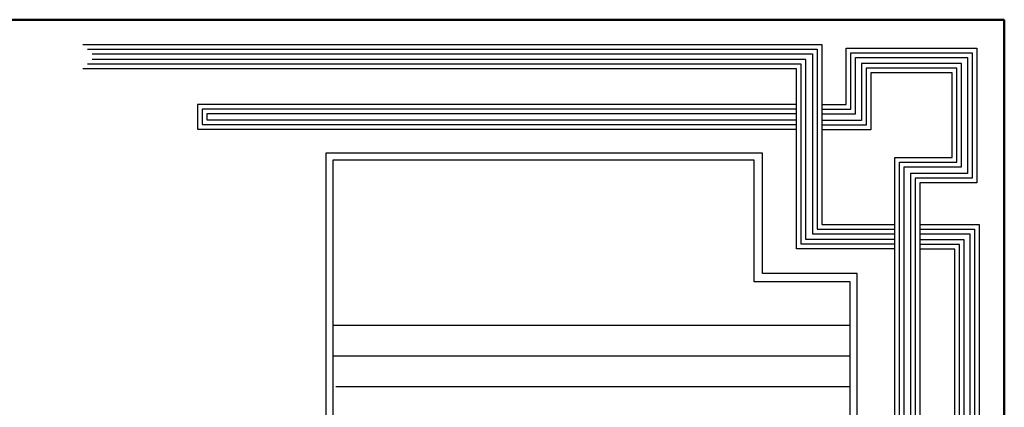
# Model space of a CAD drawing. Units: millimetres. Extents: x 3965 to 10663, y 5 to 2330.
# Drawn here: x 4197 to 4263, y 178 to 205 of the extents above; entities that cross this region are included whole.
import ezdxf

# ---------------------------------------------------------------- set-up
doc = ezdxf.new("R2010")
doc.units = ezdxf.units.MM
doc.layers.add('COVER', color=7, linetype='Continuous')

msp = doc.modelspace()

# ---------------------------------------------------------------- linework, layer by layer
for p, q in [((4200.7899501, 203.0930741), (4250.9336159, 203.0930741)), ((4201.1064839, 202.7765403), (4250.6170822, 202.7765403)), ((4201.4230176, 202.4600065), (4250.3005484, 202.4600065)), ((4250.3005484, 202.4600065), (4250.3005484, 190.2347985)), ((4250.6170822, 202.7765403), (4250.6170822, 190.5513323)), ((4250.9336159, 203.0930741), (4250.9336159, 190.8678661)), ((4252.5955565, 199.0185687), (4252.5955565, 202.8253049)), ((4252.5955565, 202.8253049), (4261.4498819, 202.8253049)), ((4252.9120903, 198.7020349), (4252.9120903, 202.5087711)), ((4252.9120903, 202.5087711), (4261.1333481, 202.5087711)), ((4261.1333481, 202.5087711), (4261.1333481, 194.0184244)), ((4261.4498819, 202.8253049), (4261.4498819, 193.7018906)), ((4249.8375306, 202.0734752), (4201.4230176, 202.0548612)), ((4249.8375306, 189.85309), (4249.8375306, 202.0734752)), ((4253.2286241, 198.3855012), (4253.2286241, 202.1922374)), ((4253.2286241, 202.1922374), (4260.8168143, 202.1922374)), ((4260.4076425, 201.8011609), (4253.6345941, 201.8011609)), ((4253.6345941, 201.8011609), (4253.6345941, 197.9243826)), ((4260.4076425, 194.7717837), (4260.4076425, 201.8011609)), ((4260.8168143, 202.1922374), (4260.8168143, 194.3349581)), ((4249.2044631, 201.4401642), (4200.7899501, 201.4215502)), ((4249.5209969, 201.7568197), (4201.1064839, 201.7382057)), ((4249.2044631, 189.2200224), (4249.2044631, 201.4401642)), ((4249.5209969, 189.5365562), (4249.5209969, 201.7568197)), ((4260.0911087, 201.4846271), (4253.9511279, 201.4846271)), ((4253.9511279, 201.4846271), (4253.9511279, 197.6078488)), ((4259.7745749, 201.1680933), (4254.2676617, 201.1680933)), ((4254.2676617, 201.1680933), (4254.2676617, 197.291315)), ((4259.7745749, 195.4048512), (4259.7745749, 201.1680933)), ((4260.0911087, 195.0883174), (4260.0911087, 201.4846271)), ((4249.2044631, 199.0199546), (4208.5751628, 199.0199546)), ((4208.5751628, 199.0199546), (4208.5751628, 197.3359393)), ((4249.2044631, 198.7034208), (4208.8916966, 198.7034208)), ((4208.8916966, 198.7034208), (4208.8916966, 197.6524731)), ((4250.9336159, 199.0185687), (4252.5955565, 199.0185687)), ((4250.9336159, 198.7020349), (4252.9120903, 198.7020349)), ((4249.2044631, 198.386887), (4209.2082304, 198.386887)), ((4209.2082304, 198.386887), (4209.2082304, 197.9690069)), ((4209.2082304, 197.9690069), (4249.2044631, 197.9690069)), ((4250.9336159, 198.3855012), (4253.2286241, 198.3855012)), ((4253.6345941, 197.9243826), (4250.9336159, 197.9243826)), ((4208.5751628, 197.3359393), (4249.2044631, 197.3359393)), ((4208.8916966, 197.6524731), (4249.2044631, 197.6524731)), ((4253.9511279, 197.6078488), (4250.9336159, 197.6078488)), ((4254.2676617, 197.291315), (4250.9336159, 197.291315)), ((4255.8775776, 153.4450319), (4255.8775776, 195.4048512)), ((4255.8775776, 195.4048512), (4259.7745749, 195.4048512)), ((4256.1941113, 153.7615657), (4256.1941113, 195.0883174)), ((4256.1941113, 195.0883174), (4260.0911087, 195.0883174)), ((4256.5106451, 154.0780995), (4256.5106451, 194.7717837)), ((4256.5106451, 194.7717837), (4260.4076425, 194.7717837)), ((4260.8168143, 194.3349581), (4256.9450807, 194.3349581)), ((4256.9450807, 194.3349581), (4256.9450807, 190.955365)), ((4261.1333481, 194.0184244), (4257.2616145, 194.0184244)), ((4257.2616145, 194.0184244), (4257.2616145, 190.955365)), ((4261.4498819, 193.7018906), (4257.5781483, 193.7018906)), ((4257.5781483, 193.7018906), (4257.5781483, 190.955365)), ((4250.6170822, 190.5513323), (4255.8775776, 190.5513323)), ((4250.9336159, 190.8678661), (4255.8775776, 190.8678661)), ((4256.9450807, 190.955365), (4256.9450807, 154.0780995)), ((4257.2616145, 190.955365), (4257.2616145, 153.7615657)), ((4257.5781483, 190.955365), (4257.5781483, 153.4450319)), ((4257.5781483, 190.8762316), (4261.6089243, 190.8762316)), ((4257.5781483, 190.5596978), (4261.2923906, 190.5596978)), ((4261.2923906, 190.5596978), (4261.2923906, 137.4490883)), ((4261.6089243, 190.8762316), (4261.6089243, 137.1325545)), ((4255.8775776, 189.85309), (4249.8375306, 189.85309)), ((4250.3005484, 190.2347985), (4255.8775776, 190.2347985)), ((4257.5781483, 190.243164), (4260.9758568, 190.243164)), ((4260.5985336, 189.8171967), (4257.5781483, 189.8195869)), ((4260.5985336, 137.7656221), (4260.5985336, 189.8171967)), ((4260.9758568, 190.243164), (4260.9758568, 137.7656221)), ((4255.8775776, 189.2200224), (4249.2044631, 189.2200224)), ((4255.8775776, 189.5365562), (4249.5209969, 189.5365562)), ((4260.2819999, 189.5009134), (4257.5781483, 189.503053)), ((4259.9654661, 189.18463), (4257.5781483, 189.1865192)), ((4259.9654661, 137.1325545), (4259.9654661, 189.18463)), ((4260.2819999, 137.4490883), (4260.2819999, 189.5009134))]:
    msp.add_line(p, q)
at = {"layer": 'COVER', "lineweight": 50}
for p, q in [((4263.3154431, 204.7664989), (3980.8090431, 204.7664989)), ((4263.3154431, 4.9448989), (4263.3154431, 204.7664989))]:
    msp.add_line(p, q, dxfattribs=at)
at = {"layer": 'COVER', "lineweight": 30}
for p, q in [((4217.2792366, 195.7069753), (4217.2788519, 14.6910367)), ((4246.8988596, 195.7069753), (4217.2792366, 195.7069753)), ((4217.7536526, 195.2321746), (4217.7536526, 15.1658449)), ((4246.3423477, 195.2321746), (4217.7536526, 195.2321746)), ((4246.3422143, 186.9817704), (4246.342344, 195.2321746)), ((4246.8987299, 187.5382646), (4246.8988596, 195.7069753)), ((4253.3232899, 187.5381626), (4246.898341, 187.5382646)), ((4253.3232899, 23.1293907), (4253.3232899, 187.5381626)), ((4252.8484892, 186.9816684), (4246.3422143, 186.9817704)), ((4252.8484892, 23.6858849), (4252.8484892, 186.9816684)), ((4217.7536526, 184.0294), (4246.3421679, 184.0294)), ((4246.3421679, 184.0294), (4252.8484892, 184.0294)), ((4217.7536526, 181.9468525), (4252.8484892, 181.9468525)), ((4217.9482824, 179.8643051), (4252.8484892, 179.8643051))]:
    msp.add_line(p, q, dxfattribs=at)
at = {"layer": 'COVER'}
for p, q in [((4246.3422143, 186.9817704), (4246.3418291, 186.9817704)), ((4246.8987211, 186.9817617), (4246.8987211, 186.9817617))]:
    msp.add_line(p, q, dxfattribs=at)

doc.saveas('drawing.dxf')
